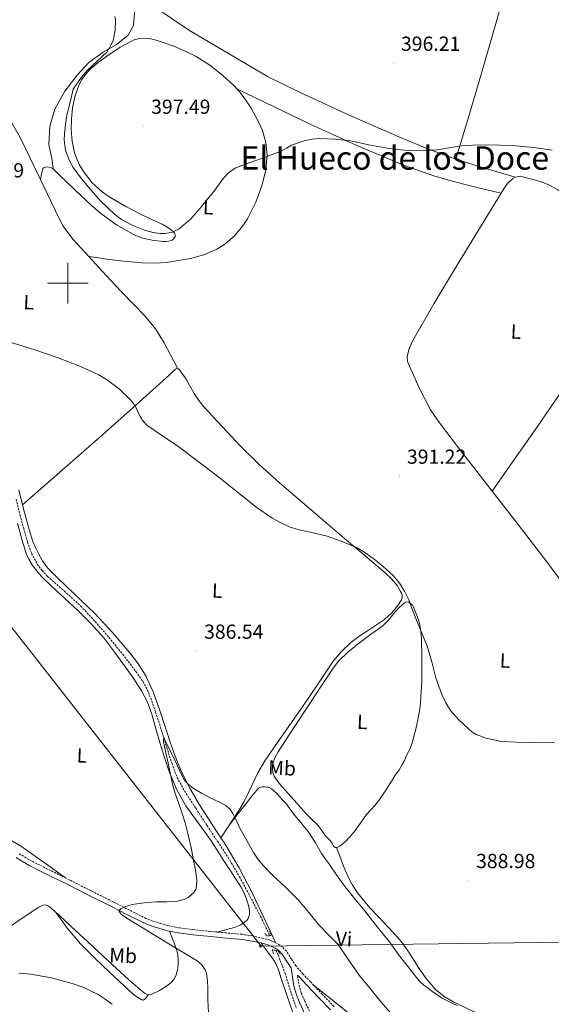
# Model space of a CAD drawing. Units: metres. Extents: x 552189 to 556667, y 4702788 to 4705793.
# Drawn here: x 555476 to 555738, y 4703646 to 4704129 of the extents above; entities that cross this region are included whole.
import ezdxf
from ezdxf.enums import TextEntityAlignment as Align

# ---------------------------------------------------------------- set-up
doc = ezdxf.new("R2010")
doc.units = ezdxf.units.M
doc.header["$MEASUREMENT"] = 0
doc.linetypes.add('TRAZOS', pattern=[0.75, 0.5, -0.25])
doc.linetypes.add('TRAZOSX2', pattern=[1.5, 1, -0.5])
for name, color, linetype, lineweight in [('Carátula', 7, 'Continuous', 5), ('Level 11', 142, 'TRAZOSX2', 13), ('Level 21', 19, 'Continuous', 0), ('Level 34', 2, 'Continuous', 0), ('Level 36', 19, 'Continuous', 40), ('Level 37', 92, 'Continuous', 0), ('Level 41', 19, 'Continuous', 0), ('Level 45', 19, 'Continuous', 0), ('Level 5', 36, 'Continuous', 0), ('Level 63', 7, 'Continuous', 0), ('Level 7', 1, 'Continuous', 0)]:
    doc.layers.add(name, color=color, linetype=linetype, lineweight=lineweight)
doc.styles.add('Arial', font='ARIAL.TTF', dxfattribs={"height": 0.2})

# ---------------------------------------------------------------- blocks, each defined once
blk = doc.blocks.new('5PATER')
at = {"layer": 'Carátula', "linetype": 'Continuous', "lineweight": 5}
h = blk.add_hatch(color=250, dxfattribs=at)
edge = h.paths.add_edge_path()
edge.add_ellipse((0, 0), major_axis=(-1.33, -1.34), ratio=0.999422, start_angle=0, end_angle=360)
blk = doc.blocks.new('5GASO')
at = {"layer": 'Carátula', "linetype": 'Continuous', "lineweight": 5}
for color, points in [(33, [(0, -5.1), (-5.1, 0), (0, 5.1), (0.2, 2.5), (-0.3, 2.4), (-0.8, 2.2), (-1.2, 1.8), (-1.5, 1.3), (-1.7, 0.7), (-1.7, 0), (-1.7, -0.8), (-1.5, -1.4), (-1.2, -1.9), (-0.8, -2.3), (-0.3, -2.5), (0.3, -2.6)]), (250, [(0.3, -2.6), (-0.3, -2.5), (-0.8, -2.3), (-1.2, -1.9), (-1.5, -1.4), (-1.7, -0.8), (-1.7, 0), (-1.7, 0.7), (-1.5, 1.3), (-1.2, 1.8), (-0.8, 2.2), (-0.3, 2.4), (0.2, 2.5), (0.6, 2.5), (0.9, 2.4), (1.1, 2.3), (1.4, 2.1), (1.6, 1.9), (1.7, 1.6), (1.8, 1.3), (1.9, 1), (1.2, 0.8), (1, 1.2), (0.8, 1.4), (0.5, 1.6), (0.2, 1.6), (0, 1.6), (-0.3, 1.5), (-0.5, 1.4), (-0.7, 1.2), (-0.8, 1), (-0.9, 0.7), (-1, 0.4), (-1, 0), (-1, -0.4), (-0.9, -0.8), (-0.8, -1.1), (-0.6, -1.4), (-0.4, -1.5), (-0.2, -1.7), (0, -1.7), (0.2, -1.8), (0.5, -1.7), (0.8, -1.6), (1, -1.5), (1.3, -1.3), (1.3, -0.7), (0.2, -0.7), (0.2, 0.1), (2, 0.1), (2, -1.8), (1.7, -2.1), (1.3, -2.4), (0.8, -2.5)]), (33, [(0, -5.1), (0.3, -2.6), (0.8, -2.5), (1.3, -2.4), (1.7, -2.1), (2, -1.8), (2, 0.1), (0.2, 0.1), (0.2, -0.7), (1.3, -0.7), (1.3, -1.3), (1, -1.5), (0.8, -1.6), (0.5, -1.7), (0.2, -1.8), (0, -1.7), (-0.2, -1.7), (-0.4, -1.5), (-0.6, -1.4), (-0.8, -1.1), (-0.9, -0.8), (-1, -0.4), (-1, 0), (-1, 0.4), (-0.9, 0.7), (-0.8, 1), (-0.7, 1.2), (-0.5, 1.4), (-0.3, 1.5), (0, 1.6), (0.2, 1.6), (0.5, 1.6), (0.8, 1.4), (1, 1.2), (1.2, 0.8), (1.9, 1), (1.8, 1.3), (1.7, 1.6), (1.6, 1.9), (1.4, 2.1), (1.1, 2.3), (0.9, 2.4), (0.6, 2.5), (0.2, 2.5), (0, 5.1), (5.1, 0)])]:
    blk.add_hatch(color=color, dxfattribs=at).paths.add_polyline_path(points)
at = {"layer": 'Carátula', "color": 250, "linetype": 'Continuous', "lineweight": 5}
blk.add_3dface([(0, -5.1), (5.1, 0), (0, 5.1), (-5.1, 0)], dxfattribs=at)

msp = doc.modelspace()

# ---------------------------------------------------------------- linework, layer by layer
at = {"layer": 'Level 11', "color": 142, "linetype": 'TRAZOSX2', "lineweight": 13}
for points in [[(555474.51, 4703893.75, 387.31), (555476.46, 4703885.99, 387.26), (555478.25, 4703879.32, 387.18), (555480.12, 4703872.66, 387.07), (555482.13, 4703867.14, 386.82), (555484.92, 4703861.92, 386.57), (555487.29, 4703858.74, 386.55), (555489.99, 4703855.88, 386.52), (555498.24, 4703848.61, 386.26), (555506.35, 4703841.24, 386), (555513.37, 4703833.67, 385.73), (555520.15, 4703825.88, 385.48), (555526.9, 4703817.59, 385.44), (555533.4, 4703809.09, 385.48), (555536.89, 4703804.14, 385.47), (555539.65, 4703798.79, 385.45), (555543.09, 4703789.1, 385.34), (555546.25, 4703779.35, 385.13), (555548.6, 4703771.75, 384.93), (555550.98, 4703764.16, 384.73), (555553.67, 4703757.09, 384.53), (555557.24, 4703750.45, 384.33), (555562.83, 4703741.93, 384.24), (555568.42, 4703733.41, 384.17), (555573.6, 4703725.53, 383.86), (555578.77, 4703717.64, 383.56), (555584.33, 4703708.26, 383.35), (555589.47, 4703698.63, 383.15), (555594.62, 4703688.77, 382.94), (555599.19, 4703679.33, 382.77)], [(555602.35, 4703672.02, 382.69), (555603.28, 4703669.83, 382.67), (555606.74, 4703660.76, 382.59), (555609.43, 4703652.06, 382.52), (555612.34, 4703643.45, 382.44)]]:
    msp.add_polyline3d(points, dxfattribs=at)
at = {"layer": 'Level 21', "color": 19, "linetype": 'TRAZOSX2', "lineweight": 0}
for points in [[(555630.78, 4703644.53, 383.28), (555624.95, 4703650.49, 383.26), (555619.18, 4703656.59, 383.29), (555615.49, 4703660.58, 383.37), (555612.01, 4703664.47, 383.48), (555609.83, 4703667.77, 383.6), (555607.38, 4703671.63, 383.71), (555605.32, 4703673.77, 383.72), (555602.89, 4703675.44, 383.72), (555599.29, 4703677.05, 383.72), (555595.71, 4703678.1, 383.71), (555590.65, 4703679.17, 383.68), (555585.57, 4703679.95, 383.66), (555577.6, 4703680.69, 383.66), (555569.75, 4703681.41, 383.69), (555561.28, 4703682.31, 383.74), (555552.95, 4703683.4, 383.93), (555549.25, 4703684.21, 384.14), (555545.47, 4703685.33, 384.36), (555541.75, 4703686.42, 384.55), (555538.31, 4703687.77, 384.72), (555530.18, 4703691.87, 384.94), (555521.92, 4703696.04, 385.15), (555511.36, 4703701.35, 385.6), (555500.79, 4703706.67, 386.16), (555491.35, 4703711.37, 386.76), (555482.01, 4703716.03, 387.47), (555475.66, 4703719.75, 388.14)], [(555612.83, 4703659.93, 383.44), (555612.91, 4703659.36, 383.43), (555613.56, 4703655.01, 383.39), (555614.65, 4703651.1, 383.29), (555616.35, 4703647.22, 383.18), (555619.12, 4703641.24, 383.09)]]:
    msp.add_polyline3d(points, dxfattribs=at)
at = {"layer": 'Level 21', "color": 19, "linetype": 'Continuous', "lineweight": 0}
for points in [[(555474.47, 4703717.63, 388.12), (555481.01, 4703713.8, 387.45), (555490.45, 4703709.09, 386.74), (555499.89, 4703704.39, 386.14), (555510.45, 4703699.08, 385.58), (555521.01, 4703693.77, 385.13), (555529.27, 4703689.6, 384.92), (555537.54, 4703685.43, 384.7), (555541.25, 4703683.97, 384.53), (555545.11, 4703682.84, 384.35), (555548.99, 4703681.69, 384.12), (555552.95, 4703680.82, 383.92), (555561.46, 4703679.71, 383.73), (555569.99, 4703678.81, 383.68), (555577.86, 4703678.08, 383.64), (555585.73, 4703677.35, 383.64), (555590.62, 4703676.6, 383.67), (555595.47, 4703675.57, 383.69), (555598.72, 4703674.63, 383.7), (555601.84, 4703673.22, 383.71), (555603.76, 4703671.91, 383.71), (555605.36, 4703670.25, 383.69), (555607.65, 4703666.63, 383.59), (555609.73, 4703663.49, 383.48), (555610.4, 4703658.99, 383.43), (555611.07, 4703654.49, 383.39), (555612.25, 4703650.25, 383.29), (555614.03, 4703646.18, 383.18), (555616.83, 4703640.14, 383.09)], [(555629.06, 4703642.84, 383.26), (555623.16, 4703648.87, 383.24), (555617.36, 4703655, 383.28), (555613.64, 4703659.02, 383.35), (555612.83, 4703659.93, 383.44)]]:
    msp.add_polyline3d(points, dxfattribs=at)
at = {"layer": 'Level 21', "color": 1, "linetype": 'TRAZOS', "lineweight": 0}
for points in [[(555596.74, 4703680.58, 382.28), (555597.62, 4703679.14, 382.94), (555599.83, 4703679.41, 382.94), (555599.11, 4703681.41, 382.38)], [(555601.07, 4703670.36, 382.12), (555600.29, 4703672.53, 383.08), (555603.27, 4703671.8, 383.04), (555604.53, 4703669.89, 382.12)]]:
    msp.add_polyline3d(points, dxfattribs=at)
at = {"layer": 'Level 34', "color": 19, "linetype": 'Continuous', "lineweight": 13, "ltscale": 0.5}
msp.add_polyline3d([(556503.04, 4703691.74, 381.53), (556410.16, 4703683.27, 392.06), (556079.14, 4703676.47, 387.49), (555942.73, 4703678.74, 387.84), (555594.97, 4703674.2, 383.59), (555445.5, 4703864.84, 388.73), (555164.39, 4704236.79, 403.46), (555004.95, 4704465.55, 417.2), (554861.43, 4704652.05, 425.09), (554645.81, 4704652.51, 461.45), (554596.43, 4704651.17, 461.14), (554282.35, 4704592.15, 440.42), (553785.34, 4704585.35, 421.98), (553348.04, 4704859.96, 420.85), (553294.51, 4704879.92, 413.11), (553260.04, 4704897.16, 411.26), (553237.36, 4704909.86, 412.06), (553213.77, 4704940.26, 412.42), (553069.15, 4704896.05, 416.05)], dxfattribs=at)
at = {"layer": 'Level 36', "color": 92, "linetype": 'Continuous', "lineweight": 0}
for points in [[(555347.66, 4704242.35, 394.34), (555357.67, 4704230.73, 394.01), (555374.31, 4704208.73, 393.98), (555401.63, 4704179.05, 393.74), (555426.47, 4704147.77, 393.38), (555444.35, 4704121.69, 392.84), (555466.91, 4704088.49, 392.69), (555476.58, 4704071.62, 390.99), (555486.05, 4704051.83, 391.22), (555486.52, 4704050.86, 391.23)], [(555529.76, 4704145.5, 395.18), (555531.99, 4704138.89, 395.12), (555532.63, 4704132.89, 395.12), (555532.27, 4704126.57, 395.12), (555529.63, 4704121.85, 395.12), (555523.71, 4704117.13, 394.94), (555517.35, 4704113.53, 394.49), (555510.19, 4704108.33, 394.37), (555504.51, 4704102.25, 394.07), (555498.43, 4704094.33, 393.89), (555493.59, 4704085.45, 393.74), (555491.03, 4704077.05, 393.41), (555490.55, 4704068.09, 393.32), (555492.31, 4704060.49, 393.32), (555492.68, 4704056.19, 393.32)], [(555690.59, 4704060.98, 393.45), (555676.84, 4704066.06, 393.63), (555662.61, 4704071.9, 393.85), (555638.17, 4704082.45, 394.1), (555614.07, 4704093.68, 394.28), (555606.05, 4704097.62, 394.31), (555598.02, 4704101.57, 395.15), (555559.75, 4704124.09, 395.96), (555532.27, 4704142.89, 395.75), (555529.76, 4704145.5, 395.18)], [(555690.59, 4704060.98, 393.45), (555697, 4704082.05, 394.54), (555703.33, 4704103.13, 395.64), (555709.01, 4704122.91, 396.7), (555714.62, 4704142.72, 397.76)], [(555492.68, 4704056.19, 393.32), (555494.22, 4704054.73, 391.91), (555495.68, 4704053.27, 391.93), (555503.45, 4704045.86, 392.03), (555511.25, 4704038.48, 392.16), (555516.1, 4704034.24, 392.25), (555523.91, 4704028.59, 392.46), (555532.59, 4704023.68, 392.73), (555536.07, 4704022.28, 392.85), (555541.37, 4704021.08, 393.07), (555546.74, 4704020.46, 393.31), (555548.47, 4704020.44, 393.39), (555550.21, 4704020.72, 393.5), (555551.23, 4704021.13, 393.59), (555552.11, 4704021.87, 393.69), (555552.63, 4704022.82, 393.79), (555552.64, 4704023.78, 393.9), (555552.29, 4704024.6, 394.06), (555551.68, 4704025.33, 394.22), (555549.04, 4704027.32, 394.65), (555546.24, 4704028.9, 395.08), (555541.29, 4704031.19, 395.89), (555536.35, 4704033.49, 396.6), (555528.41, 4704037.66, 396.81), (555520.58, 4704042.22, 396.65), (555516.85, 4704044.79, 396.74), (555511.91, 4704049.32, 396.89), (555507.59, 4704054.78, 397), (555505.47, 4704058.36, 397.05), (555503.25, 4704063.94, 397.07), (555502, 4704069.78, 397.04), (555501.57, 4704075.24, 396.94), (555501.69, 4704080.7, 396.8), (555502.27, 4704086.12, 396.62), (555503.35, 4704091.5, 396.44), (555505.31, 4704097.29, 396.24), (555506.74, 4704099.98, 396.13), (555508.57, 4704102.53, 396.03), (555510.98, 4704105.11, 395.91), (555514.9, 4704108.44, 395.74), (555519.09, 4704111.53, 395.56), (555525.61, 4704115.96, 395.21), (555532.49, 4704119.55, 394.88), (555535.1, 4704120.28, 394.81), (555539.25, 4704120.31, 394.75), (555543.32, 4704119.44, 394.73), (555552.05, 4704116.44, 394.72), (555558.36, 4704113.71, 394.71), (555562.97, 4704111.33, 394.71), (555569.69, 4704107.14, 394.71), (555576.2, 4704102.09, 394.73), (555581.67, 4704096.91, 394.76), (555582.94, 4704095.47, 394.77)], [(555582.94, 4704095.47, 394.77), (555585.22, 4704092.87, 394.78), (555589.84, 4704086.33, 394.81), (555593.85, 4704078.97, 394.84), (555595.55, 4704075, 394.85), (555597.3, 4704069.01, 394.85), (555597.89, 4704062.97, 394.84), (555597.2, 4704055.62, 394.79), (555595.39, 4704048.27, 394.68), (555592.28, 4704039.74, 394.52), (555588.18, 4704031.62, 394.24), (555585.9, 4704028.07, 394.05), (555581.97, 4704023.32, 393.74), (555577.12, 4704019.2, 393.45), (555573.1, 4704016.68, 393.25), (555566.84, 4704013.9, 392.96), (555560.21, 4704012.11, 392.68), (555548.38, 4704010.14, 392.24), (555542.47, 4704009.72, 392.04), (555536.56, 4704009.91, 391.84), (555527.28, 4704010.84, 391.48), (555518.02, 4704012, 391.37), (555514.12, 4704012.56, 391.44), (555510.22, 4704013.13, 391.51)], [(555582.94, 4704095.47, 394.77), (555600.98, 4704086.81, 394.5), (555619.03, 4704078.14, 394.24), (555642.04, 4704067.56, 393.78), (555665.44, 4704057.79, 393.23), (555679.83, 4704052.72, 392.63), (555687.13, 4704050.56, 392.41), (555694.5, 4704048.64, 392.52), (555703.69, 4704046.39, 392.94), (555712.89, 4704044.14, 393.37)], [(555486.52, 4704050.86, 391.23), (555487.06, 4704053.5, 391.53), (555487.6, 4704056.15, 391.84), (555487.93, 4704056.64, 391.89), (555488.92, 4704057.01, 391.9), (555489.99, 4704057.06, 391.9), (555491.39, 4704056.85, 391.9), (555492.68, 4704056.19, 393.32)], [(555719.78, 4704052.11, 393.77), (555710.41, 4704054.87, 393.63), (555701.01, 4704057.63, 393.48), (555691.26, 4704060.73, 393.44), (555690.59, 4704060.98, 393.45)], [(555712.89, 4704044.14, 393.37), (555714.1, 4704046.11, 393.42), (555716.03, 4704048.95, 393.62), (555718.59, 4704051.47, 393.77), (555719.78, 4704052.11, 393.77)], [(555719.78, 4704052.11, 393.77), (555721.7, 4704052.43, 393.77), (555723.6, 4704052.22, 393.77), (555732.34, 4704049.87, 393.78), (555736.63, 4704048.1, 393.78), (555740.82, 4704045.79, 393.79), (555750.4, 4704039.41, 393.79), (555757.09, 4704034.44, 393.78), (555766.42, 4704026.42, 393.74), (555768.47, 4704024.37, 393.73)], [(555486.52, 4704050.86, 391.23), (555495.52, 4704032.05, 391.45), (555497.72, 4704028.05, 391.49), (555502.41, 4704021.6, 391.53), (555510.22, 4704013.13, 391.51)], [(555708.44, 4703897.81, 390.49), (555705.68, 4703901.34, 390.54), (555694.13, 4703916.3, 390.72), (555682.61, 4703931.28, 390.91), (555678.21, 4703937.77, 391.05), (555672.75, 4703948.19, 391.38), (555667.81, 4703959.25, 391.64), (555666.96, 4703961.52, 391.66), (555666.7, 4703963.79, 391.68), (555667.65, 4703967.9, 391.73), (555669.49, 4703971.84, 391.79), (555679.89, 4703989.76, 392.11), (555690.43, 4704007.42, 392.44), (555702.21, 4704026.8, 392.89), (555712.89, 4704044.14, 393.37)], [(555708.44, 4703897.81, 390.49), (555719.46, 4703913.39, 391.61), (555730.48, 4703928.98, 392.48), (555740.28, 4703943.38, 392.59), (555749.81, 4703958.03, 392.48), (555751.82, 4703961.43, 392.48), (555753.33, 4703965.07, 392.48), (555755.5, 4703974.73, 392.44), (555757.55, 4703984.4, 392.48), (555763.01, 4704004.39, 393.02), (555768.47, 4704024.37, 393.73)], [(555510.22, 4704013.13, 391.51), (555518.85, 4704003.76, 391.5), (555526.32, 4703995.69, 391.27), (555537.85, 4703983.83, 390.61), (555543.03, 4703977.5, 390.42), (555547.36, 4703970.59, 390.49), (555550.61, 4703964.36, 390.7), (555553.87, 4703958.13, 390.91)], [(555477.71, 4703891.03, 387.7), (555497.38, 4703908.22, 388.19), (555517.05, 4703925.41, 388.67), (555533.55, 4703940.13, 389.35), (555549.92, 4703954.98, 390.44), (555551.41, 4703956.36, 390.59), (555552.91, 4703957.75, 390.78), (555553.87, 4703958.13, 390.91)], [(555553.87, 4703958.13, 390.91), (555554.85, 4703957.31, 390.91), (555558.03, 4703952.74, 390.93), (555562.11, 4703945.71, 390.96), (555564.26, 4703942.32, 390.97), (555566.77, 4703939.17, 390.99), (555584.79, 4703919.93, 391.03), (555594.17, 4703910.67, 390.99), (555603.93, 4703901.84, 390.88), (555619.91, 4703888.17, 390.29), (555635.93, 4703874.55, 389.55), (555645.96, 4703866.11, 389.28), (555655.99, 4703857.67, 389.02), (555659.05, 4703854.65, 388.72), (555661.79, 4703851.3, 388.41), (555662.71, 4703849.92, 388.4), (555663.51, 4703848.45, 388.4), (555663.9, 4703847.6, 388.36), (555664.19, 4703846.72, 388.33), (555664.3, 4703845.54, 388.3), (555663.96, 4703844.37, 388.27), (555662.2, 4703841.57, 388.09), (555659.11, 4703837.94, 387.71), (555655.53, 4703834.74, 387.4), (555647.18, 4703829.09, 387.01), (555642.98, 4703826.37, 386.84), (555639.03, 4703823.3, 386.68), (555634.4, 4703818.99, 386.5), (555630.33, 4703814.18, 386.33), (555622.76, 4703802.94, 386.07), (555615.24, 4703791.7, 385.8), (555605.92, 4703778.52, 385.44), (555596.69, 4703765.27, 385.07), (555593.26, 4703759.31, 384.88), (555588.86, 4703749.93, 384.6), (555586.57, 4703745.29, 384.52), (555583.97, 4703740.84, 384.54), (555579.6, 4703734.13, 384.65), (555579.36, 4703733.77, 384.65)], [(555475.79, 4703898.37, 387.88), (555477.55, 4703891.63, 387.72), (555477.71, 4703891.03, 387.7)], [(555756.76, 4703834.32, 389.97), (555746.06, 4703848.68, 390.01), (555735.37, 4703863.04, 390.06), (555720.61, 4703882.26, 390.26), (555708.44, 4703897.81, 390.49)], [(555477.71, 4703891.03, 387.7), (555479.31, 4703884.88, 387.56), (555480.94, 4703878.95, 387.47), (555482.73, 4703873.04, 387.4), (555484.03, 4703870.05, 387.37), (555485.59, 4703867.17, 387.34), (555487.5, 4703863.47, 387.29), (555489.9, 4703860.13, 387.23), (555494.61, 4703855.52, 387.09), (555499.35, 4703850.95, 386.96), (555506.22, 4703844.33, 386.76), (555513.08, 4703837.72, 386.57), (555521.95, 4703828.29, 386.33), (555530.33, 4703818.37, 386.11), (555534.73, 4703812.73, 386.05), (555538.47, 4703806.63, 385.98), (555542.05, 4703798.67, 385.79), (555545.05, 4703790.52, 385.6), (555547.97, 4703781.48, 385.39), (555550.92, 4703772.45, 385.21), (555553.19, 4703766.24, 385.16), (555555.72, 4703760.12, 385.13), (555559.88, 4703751.72, 385.03), (555564.58, 4703743.62, 384.92), (555570.95, 4703733.95, 384.83), (555575.22, 4703727.43, 384.75)], [(555475.28, 4703882.02, 387.53), (555477.72, 4703872.79, 387.29), (555479.69, 4703866.85, 387.17), (555481, 4703864, 387.12), (555482.62, 4703861.27, 387.08), (555486.91, 4703855.94, 387.09), (555491.72, 4703851.16, 387.08), (555498.26, 4703845.23, 386.93), (555504.75, 4703839.25, 386.76), (555511.34, 4703832.6, 386.59), (555517.56, 4703825.59, 386.41), (555523, 4703818.53, 386.23), (555528.23, 4703811.32, 386.06), (555532.31, 4703805.58, 386.04), (555536.18, 4703799.67, 386.06), (555539.04, 4703794.05, 386.05), (555541.17, 4703788.13, 386.03), (555543.23, 4703780.92, 385.96), (555545.27, 4703773.72, 385.82), (555547.44, 4703766.83, 385.58), (555549.77, 4703759.99, 385.32), (555553.38, 4703751.29, 385.08), (555557.97, 4703743.06, 384.89), (555564.02, 4703734.73, 384.79), (555570.05, 4703726.42, 384.7), (555573.33, 4703721.28, 384.58), (555576.59, 4703716.13, 384.38), (555580.82, 4703709.71, 384.04), (555585.04, 4703703.27, 383.69), (555586.9, 4703699.59, 383.51), (555588.32, 4703695.69, 383.32), (555588.76, 4703694.16, 383.31), (555589.07, 4703692.61, 383.31), (555589.22, 4703691.13, 383.26), (555589.15, 4703689.64, 383.21), (555588.78, 4703688.13, 383.16), (555587.87, 4703686.79, 383.12), (555584.9, 4703684.57, 383.01), (555581.62, 4703683.32, 383.08), (555577.43, 4703682.21, 383.38), (555573.23, 4703681.09, 383.68)], [(555632.05, 4703722.57, 388.17), (555631.84, 4703722.55, 388.17), (555631.35, 4703722.55, 388.17), (555630.71, 4703723.14, 388.17), (555629.79, 4703724.59, 388.17), (555628.84, 4703725.99, 388.17), (555627.65, 4703727.28, 388.17), (555626.47, 4703728.58, 388.17), (555624.45, 4703731.39, 388.15), (555622.29, 4703734.08, 388.17), (555619.71, 4703736.59, 388.33), (555617.13, 4703739.09, 388.52), (555611.12, 4703745.87, 388.33), (555605.11, 4703752.64, 388.14), (555603.08, 4703755.03, 388.05), (555601.3, 4703757.72, 387.96), (555600.75, 4703759.51, 387.96), (555600.61, 4703761.36, 387.96), (555600.55, 4703762.75, 387.91), (555600.73, 4703764.13, 387.87), (555601.78, 4703767.01, 387.87), (555603.25, 4703769.67, 387.87), (555611.23, 4703781.77, 387.77), (555619.21, 4703793.86, 387.71), (555624.76, 4703802.34, 387.8), (555630.33, 4703810.82, 388.01), (555632.96, 4703814.19, 388.13), (555637.63, 4703818.64, 388.34), (555642.62, 4703822.79, 388.52), (555648.65, 4703827.25, 388.69), (555654.71, 4703831.63, 388.8), (555657.38, 4703834.22, 388.82), (555660.94, 4703838.55, 388.84), (555662.91, 4703840.71, 388.84), (555665.23, 4703842.74, 388.84), (555666, 4703843.19, 388.84), (555666.79, 4703843.35, 388.84), (555667.62, 4703843.12, 388.84), (555668.43, 4703842.59, 388.84), (555669.29, 4703841.76, 388.84), (555669.88, 4703840.8, 388.84), (555670.57, 4703839.16, 388.84), (555671.21, 4703837.51, 388.84), (555671.86, 4703835.75, 388.84), (555672.47, 4703833.99, 388.84), (555672.97, 4703832.05, 388.84), (555673.27, 4703830.08, 388.84), (555673.57, 4703827.37, 388.84), (555673.74, 4703824.64, 388.84), (555673.81, 4703822.1, 388.84), (555673.86, 4703819.55, 388.84), (555673.91, 4703817.12, 388.84), (555673.94, 4703814.69, 388.84), (555673.96, 4703811.99, 388.84), (555673.96, 4703809.3, 388.84), (555673.96, 4703806.75, 388.84), (555673.9, 4703804.21, 388.84), (555673.76, 4703801.66, 388.84), (555673.59, 4703799.11, 388.84), (555673.41, 4703796.35, 388.83), (555673.22, 4703793.6, 388.81), (555672.94, 4703790.81, 388.81), (555672.5, 4703788.03, 388.8), (555672.01, 4703785.52, 388.75), (555671.45, 4703783.03, 388.7)], [(555671.45, 4703783.03, 388.7), (555670.76, 4703780.18, 388.64), (555670.04, 4703777.35, 388.57), (555669.3, 4703774.51, 388.51), (555668.36, 4703771.75, 388.46), (555667.35, 4703769.64, 388.45), (555666.29, 4703767.55, 388.44), (555665.37, 4703765.42, 388.43), (555664.34, 4703763.35, 388.41), (555662.72, 4703760.84, 388.37), (555661.06, 4703758.35, 388.33), (555659.31, 4703755.65, 388.32), (555657.56, 4703752.95, 388.32), (555656.02, 4703750.55, 388.29), (555654.49, 4703748.16, 388.27), (555652.73, 4703745.7, 388.26), (555650.84, 4703743.33, 388.25), (555648.7, 4703741.02, 388.25), (555646.6, 4703738.68, 388.25), (555644.95, 4703736.28, 388.25), (555643.32, 4703733.86, 388.25), (555642, 4703732.08, 388.21), (555640.64, 4703730.32, 388.17), (555638.42, 4703727.74, 388.17), (555636.04, 4703725.28, 388.17), (555634.85, 4703724.23, 388.17), (555633.59, 4703723.27, 388.17), (555632.39, 4703722.61, 388.17), (555632.05, 4703722.57, 388.17)], [(555579.36, 4703733.77, 384.65), (555583.72, 4703739.36, 385.34), (555588.09, 4703744.95, 386.03), (555590.43, 4703747.89, 386.19), (555592.82, 4703750.82, 386.2), (555593.59, 4703751.73, 386.23), (555594.57, 4703752.34, 386.25), (555595.57, 4703752.43, 386.25), (555596.58, 4703752.36, 386.25), (555597.57, 4703752.34, 386.25), (555598.57, 4703752.21, 386.25), (555599.98, 4703751.49, 386.25), (555601.19, 4703750.44, 386.25), (555602.59, 4703749.12, 386.25), (555603.94, 4703747.76, 386.25), (555605.52, 4703746.09, 386.27), (555607.03, 4703744.36, 386.32), (555608.67, 4703742.09, 386.37), (555610.33, 4703739.83, 386.41), (555612.37, 4703737.34, 386.43), (555614.42, 4703734.85, 386.43), (555616.21, 4703732.69, 386.43), (555617.99, 4703730.53, 386.43), (555619.94, 4703727.76, 386.43), (555621.7, 4703724.85, 386.43), (555623.14, 4703722.22, 386.43), (555624.66, 4703719.64, 386.43), (555626.56, 4703716.91, 386.43), (555628.47, 4703714.2, 386.43), (555632.31, 4703708.73, 386.39), (555636.19, 4703703.3, 386.33), (555640.97, 4703697.37, 386.26), (555645.86, 4703691.52, 386.19), (555649.68, 4703686.64, 386.06), (555653.51, 4703681.76, 385.95), (555655.79, 4703679, 385.92), (555658.07, 4703676.23, 385.92), (555660.41, 4703672.94, 385.92), (555662.72, 4703669.62, 385.92), (555666.67, 4703664.55, 385.9), (555670.72, 4703659.54, 385.9), (555672.66, 4703657.06, 385.91), (555674.9, 4703654.89, 385.93), (555677.16, 4703653.31, 385.95), (555679.42, 4703651.73, 385.96), (555681.54, 4703650.25, 385.99), (555683.66, 4703648.77, 386.03), (555686.19, 4703647.36, 386.12), (555688.82, 4703646.12, 386.22), (555691.24, 4703644.95, 386.27)], [(555498.77, 4703707.68, 386.29), (555487.74, 4703715.53, 387.21), (555476.72, 4703723.38, 388.14), (555470.77, 4703726.84, 388.94), (555464.71, 4703730.13, 389.74), (555458, 4703734.57, 390.19), (555451.54, 4703739.38, 390.64), (555446.09, 4703744.11, 391.14), (555440.65, 4703748.81, 391.64), (555436.98, 4703751.68, 391.96)], [(555579.36, 4703733.77, 384.65), (555575.22, 4703727.43, 384.75)], [(555575.22, 4703727.43, 384.75), (555577.28, 4703724.28, 384.72), (555584.2, 4703712.67, 384.49), (555590.45, 4703700.73, 384.24), (555596.2, 4703688.29, 383.98), (555601.94, 4703675.86, 383.72)], [(555719.74, 4703637.07, 387.64), (555714.72, 4703637.28, 387.86), (555709.71, 4703637.49, 388.08), (555707.05, 4703638, 388.09), (555703.29, 4703639.75, 387.85), (555699.6, 4703641.8, 387.63), (555689.64, 4703646.63, 387.36), (555684.92, 4703649.42, 387.24), (555680.58, 4703652.89, 387.15), (555676.04, 4703658.17, 387.06), (555672.11, 4703663.84, 387.04), (555668.2, 4703670.17, 387.07), (555663.97, 4703676.23, 387.16), (555660.45, 4703680.14, 387.26), (555656.87, 4703683.99, 387.37), (555652.64, 4703688.47, 387.51), (555648.42, 4703692.96, 387.66), (555642.35, 4703700.35, 387.96), (555639.75, 4703704.37, 388.12), (555637.57, 4703708.61, 388.27), (555635.51, 4703713.49, 388.38), (555633.6, 4703718.42, 388.33), (555632.83, 4703720.5, 388.25), (555632.05, 4703722.57, 388.17)], [(555494.06, 4703690.72, 387.34), (555493.17, 4703691.52, 387.38), (555491.84, 4703692.71, 387.44), (555491.13, 4703693.27, 387.49), (555490.37, 4703693.78, 387.55), (555489.07, 4703694.39, 387.71), (555487.67, 4703694.29, 387.74), (555486.69, 4703693.81, 387.81), (555485.76, 4703693.25, 387.87), (555477.56, 4703687.85, 387.99), (555469.51, 4703682.28, 388.09), (555458.38, 4703674.04, 388.86), (555447.28, 4703665.77, 389.68), (555445.26, 4703664.3, 389.68), (555443.19, 4703662.89, 389.68), (555443.01, 4703662.89, 389.69)], [(555494.06, 4703690.72, 387.34), (555496.91, 4703686.76, 387.44), (555499.76, 4703682.81, 387.55), (555506.11, 4703675.2, 387.59), (555513.15, 4703668.2, 387.53), (555520.34, 4703661.41, 387.54), (555527.57, 4703654.68, 387.55), (555529.79, 4703652.63, 387.54), (555532.03, 4703650.6, 387.52), (555533.29, 4703649.61, 387.48), (555534.61, 4703648.69, 387.4), (555535.45, 4703648.17, 387.23), (555536.3, 4703647.75, 386.94), (555537.11, 4703647.65, 386.6), (555537.81, 4703648.04, 386.32), (555538.62, 4703649.15, 386.04), (555539.41, 4703650.25, 385.77)], [(555539.41, 4703650.25, 385.77), (555537.79, 4703650.82, 385.82), (555529.72, 4703657.69, 385.72), (555521.86, 4703664.9, 385.61), (555511.85, 4703674.32, 385.95), (555501.81, 4703683.67, 386.57), (555498.16, 4703687, 386.95), (555494.5, 4703690.33, 387.32), (555494.06, 4703690.72, 387.34)], [(555549.87, 4703681.5, 384.08), (555551.04, 4703678.61, 384.32), (555552.21, 4703675.72, 384.57), (555552.74, 4703674.37, 384.62), (555553.25, 4703673, 384.62), (555553.73, 4703671.38, 384.63), (555554.03, 4703669.72, 384.64), (555554.2, 4703667.51, 384.64), (555554.15, 4703665.3, 384.65), (555553.94, 4703663.35, 384.66), (555553.57, 4703661.4, 384.67), (555552.99, 4703659.52, 384.7), (555552.02, 4703657.75, 384.78), (555550.53, 4703656.05, 384.93), (555547.94, 4703654.08, 385.23), (555545.04, 4703652.42, 385.5), (555541.29, 4703650.58, 385.7), (555539.41, 4703650.25, 385.77)], [(555594.92, 4703675.69, 383.69), (555596.82, 4703673.13, 383.55), (555598.72, 4703670.58, 383.42), (555600.58, 4703668.2, 383.38), (555602.16, 4703665.64, 383.39), (555603.59, 4703661.94, 383.37), (555604.85, 4703658.2, 383.36), (555607.59, 4703650.12, 383.24), (555610.43, 4703642.09, 383.05), (555614.62, 4703631.91, 382.71), (555615.65, 4703629.51, 382.64)], [(555669.45, 4703617.37, 384.72), (555669.12, 4703617.37, 384.72), (555668.13, 4703617.4, 384.72), (555667.13, 4703617.73, 384.71), (555666.22, 4703618.31, 384.7), (555658.75, 4703623.46, 384.49), (555651.63, 4703628.98, 384.28), (555643.38, 4703636.39, 384.04), (555635.02, 4703643.65, 383.77), (555627.73, 4703649.46, 383.53), (555620.44, 4703655.26, 383.28)]]:
    msp.add_polyline3d(points, dxfattribs=at)
at = {"layer": 'Level 5', "color": 36, "linetype": 'Continuous', "lineweight": 0}
for points in [[(555500.54, 4704060.49, 395.01), (555498.83, 4704065.32, 395.01), (555498.21, 4704070.19, 395.01), (555498.29, 4704073.44, 395.01), (555498.72, 4704078.01, 395.01), (555499.52, 4704082.54, 395.01), (555501.05, 4704088.93, 395.01), (555502.59, 4704095.31, 395.01), (555506.63, 4704101.21, 395.01), (555509.61, 4704104.6, 395.01), (555519.09, 4704113.43, 395.01), (555521.63, 4704117.77, 395.01), (555522.15, 4704119.21, 395.01), (555523.23, 4704124.37, 395.01), (555523.43, 4704129.37, 395.01), (555523.12, 4704131.06, 395.01)], [(555738, 4704065.31, 395.01), (555729.06, 4704066.63, 395.01), (555720.06, 4704067.4, 395.01), (555712.37, 4704067.77, 395.01), (555704.69, 4704067.88, 395.01), (555699.04, 4704067.78, 395.01), (555693.41, 4704067.44, 395.01), (555687.43, 4704066.5, 395.01), (555681.45, 4704065.52, 395.01), (555675.71, 4704065.09, 395.01), (555669.97, 4704065.05, 395.01), (555663.46, 4704065.46, 395.01), (555656.97, 4704066.25, 395.01), (555647.93, 4704068.02, 395.01), (555638.91, 4704069.87, 395.01), (555631.22, 4704070.8, 395.01), (555623.5, 4704071.04, 395.01), (555620.03, 4704070.78, 395.01), (555616.6, 4704070.13, 395.01), (555609.87, 4704067.82, 395.01), (555607.47, 4704066.36, 395.01), (555605.09, 4704064.97, 395.01), (555599.49, 4704062.83, 395.01), (555593.89, 4704060.73, 395.01), (555588.16, 4704058.83, 395.01), (555582.49, 4704056.65, 395.01), (555579.23, 4704054.45, 395.01), (555576.53, 4704051.53, 395.01), (555571.66, 4704045.09, 395.01), (555568.34, 4704040.95, 395.01), (555565.02, 4704036.81, 395.01), (555560.2, 4704031.43, 395.01), (555554.67, 4704026.64, 395.01), (555551.4, 4704025.01, 395.01), (555547.76, 4704024.37, 395.01), (555545.24, 4704024.39, 395.01), (555541.88, 4704024.86, 395.01), (555537.66, 4704026.03, 395.01), (555531.83, 4704028.3, 395.01), (555526.25, 4704031.27, 395.01), (555522.81, 4704033.85, 395.01), (555516.15, 4704040.3, 395.01), (555510.09, 4704047.17, 395.01), (555506.18, 4704051.84, 395.01), (555502.63, 4704056.76, 395.01), (555500.54, 4704060.49, 395.01)], [(555739.09, 4703774, 390.01), (555729.97, 4703774.15, 390.01), (555720.85, 4703774.32, 390.01), (555713.16, 4703774.79, 390.01), (555705.58, 4703776.3, 390.01), (555700.62, 4703778.16, 390.01), (555698.52, 4703779.52, 390.01), (555696.66, 4703781.17, 390.01), (555692.06, 4703785.29, 390.01), (555688.02, 4703789.94, 390.01), (555685.71, 4703793.78, 390.01), (555683.82, 4703797.77, 390.01), (555680.85, 4703806.07, 390.01), (555678.82, 4703813.82, 390.01), (555676.56, 4703821.49, 390.01), (555673.31, 4703829.56, 390.01), (555670.03, 4703837.62, 390.01), (555668.75, 4703841.01, 390.01), (555667.47, 4703844.4, 390.01), (555665.47, 4703848.62, 390.01), (555662.93, 4703852.59, 390.01), (555659.81, 4703856.27, 390.01), (555656.27, 4703859.57, 390.01), (555651.21, 4703863.83, 390.01), (555645.89, 4703867.66, 390.01), (555642.07, 4703869.87, 390.01), (555634.81, 4703873.04, 390.01), (555627.35, 4703875.57, 390.01), (555620.52, 4703877.23, 390.01), (555613.64, 4703878.68, 390.01), (555609.17, 4703880.11, 390.01), (555604.69, 4703882.13, 390.01), (555600.4, 4703884.48, 390.01), (555592.34, 4703890.03, 390.01), (555583.23, 4703897.38, 390.01), (555574.1, 4703904.69, 390.01), (555564.08, 4703912.3, 390.01), (555554.01, 4703919.86, 390.01), (555546.41, 4703924.97, 390.01), (555538.84, 4703930.1, 390.01), (555536.93, 4703932.07, 390.01), (555535.48, 4703934.45, 390.01), (555532.97, 4703939.6, 390.01), (555530.77, 4703942.64, 390.01), (555525.33, 4703947.8, 390.01), (555519.41, 4703952.36, 390.01), (555515.1, 4703954.87, 390.01), (555505.29, 4703959.4, 390.01), (555495.26, 4703963.31, 390.01), (555483.68, 4703967.24, 390.01), (555472.03, 4703970.8, 390.01)], [(555569, 4703641.77, 385.01), (555568.78, 4703647.62, 385.01), (555568.7, 4703653.48, 385.01), (555568.51, 4703657.07, 385.01), (555568.11, 4703660.65, 385.01), (555567.52, 4703662.53, 385.01), (555565.84, 4703665.04, 385.01), (555563.53, 4703666.94, 385.01), (555551.3, 4703674.31, 385.01), (555539.07, 4703681.69, 385.01), (555536.11, 4703683.47, 385.01), (555533.15, 4703685.26, 385.01), (555528.4, 4703688.16, 385.01), (555526.37, 4703689.72, 385.01), (555525.21, 4703691.21, 385.01), (555525.23, 4703691.73, 385.01), (555526.15, 4703692.61, 385.01), (555528.81, 4703693.78, 385.01), (555531.61, 4703694.6, 385.01), (555537.43, 4703695.5, 385.01), (555543.26, 4703695.9, 385.01), (555548.65, 4703695.95, 385.01), (555554.04, 4703696.17, 385.01), (555557.07, 4703697.01, 385.01), (555559.25, 4703698.15, 385.01), (555561.92, 4703700.54, 385.01), (555562.79, 4703701.98, 385.01), (555563.24, 4703703.56, 385.01), (555563.36, 4703706.7, 385.01), (555562.73, 4703711.45, 385.01), (555561.75, 4703716.17, 385.01), (555560.54, 4703722.55, 385.01), (555559.15, 4703728.9, 385.01), (555557.57, 4703734.67, 385.01), (555555.82, 4703740.39, 385.01), (555554.17, 4703745.01, 385.01), (555552.56, 4703749.65, 385.01), (555551.45, 4703753.71, 385.01), (555550.51, 4703757.81, 385.01), (555549.89, 4703760.94, 385.01), (555549.28, 4703764.07, 385.01), (555547.61, 4703771.41, 385.01), (555547.01, 4703774.71, 385.01), (555546.93, 4703775.94, 385.01), (555547.05, 4703776.77, 385.01)], [(555547.05, 4703776.77, 385.01), (555547.2, 4703776.67, 385.01), (555547.58, 4703775.77, 385.01), (555547.98, 4703774.77, 385.01), (555550.82, 4703768.92, 385.01), (555553.68, 4703763.08, 385.01), (555555.97, 4703758.12, 385.01), (555557.34, 4703755.78, 385.01), (555559.13, 4703753.7, 385.01), (555561.6, 4703751.76, 385.01), (555565.59, 4703749.4, 385.01), (555569.65, 4703747.17, 385.01), (555574.84, 4703744.77, 385.01), (555577.35, 4703743.44, 385.01), (555579.53, 4703741.61, 385.01), (555581.11, 4703739.38, 385.01), (555582.84, 4703735.72, 385.01), (555584.54, 4703732.05, 385.01), (555587.84, 4703726.09, 385.01), (555591.23, 4703720.17, 385.01), (555593.57, 4703716.7, 385.01), (555596.23, 4703713.46, 385.01), (555600.45, 4703709.12, 385.01), (555607.14, 4703702.97, 385.01), (555613.55, 4703696.58, 385.01), (555618.45, 4703690.6, 385.01), (555623.34, 4703684.61, 385.01), (555628.09, 4703679.78, 385.01), (555632.75, 4703674.87, 385.01), (555637.97, 4703667.42, 385.01), (555643.16, 4703659.94, 385.01), (555648.54, 4703653.28, 385.01), (555653.98, 4703646.66, 385.01), (555658.49, 4703641.37, 385.01)], [(555476.03, 4703660.86, 390.01), (555481.69, 4703660.4, 390.01), (555491.97, 4703658.58, 390.01), (555502.13, 4703655.84, 390.01), (555507.37, 4703653.93, 390.01), (555514.78, 4703650.32, 390.01), (555518.31, 4703648.1, 390.01), (555521.72, 4703645.55, 390.01)]]:
    msp.add_polyline3d(points, dxfattribs=at)
at = {"layer": 'Level 63', "linetype": 'Continuous', "lineweight": 0}
for points in [[(555500.01, 4703990.01, 0.01), (555500.01, 4704010.01, 0.01)], [(555490.01, 4704000.01, 0.01), (555510.01, 4704000.01, 0.01)]]:
    msp.add_polyline3d(points, dxfattribs=at)

# ---------------------------------------------------------------- block references
at = {"layer": 'Level 34', "color": 2, "linetype": 'Continuous', "lineweight": 0, "xscale": 0.09999983015004542, "yscale": 0.09999983015004542}
msp.add_blockref('5GASO', (555594.63, 4703674.1, 383.58), dxfattribs=at)
at = {"layer": 'Level 7', "color": 19, "linetype": 'Continuous', "lineweight": 0, "xscale": 0.09999983015004542, "yscale": 0.09999983015004542}
for p in [(555659.93, 4704108.21, 396.22), (555537.12, 4704077.23, 397.5), (555662.87, 4703905.26, 391.22), (555563.15, 4703819.25, 386.55), (555696.84, 4703706.55, 388.98)]:
    msp.add_blockref('5PATER', p, dxfattribs=at)

# ---------------------------------------------------------------- texts
at = {"layer": 'Level 37', "color": 92, "linetype": 'Continuous', "lineweight": 0, "style": 'Arial'}
for s, p in [('L', (555568.93, 4704037.26, 394.82)), ('L', (555480.72, 4703990.59, 390.59)), ('L', (555720.22, 4703976.14, 392.31)), ('L', (555573.38, 4703848.83, 387.95)), ('L', (555714.84, 4703814.47, 390)), ('L', (555644.67, 4703784.33, 388.13)), ('L', (555506.9, 4703767.84, 387.95)), ('Mb', (555605.23, 4703761.67, 388)), ('Vi', (555635.65, 4703677.7, 385.21)), ('Mb', (555527.11, 4703669.5, 385.45))]:
    msp.add_text(s, height=7, rotation=-2.44, dxfattribs=at).set_placement(p, align=Align.MIDDLE_CENTER)
at = {"layer": 'Level 41', "color": 19, "linetype": 'Continuous', "lineweight": 0, "style": 'Arial'}
for s, p in [('396.21', (555663.69, 4704111.95, 396.22)), ('397.49', (555540.87, 4704080.98, 397.5)), ('391.79', (555449.28, 4704049.75, 391.8)), ('391.22', (555666.62, 4703909.01, 391.22)), ('386.54', (555566.9, 4703823, 386.55)), ('388.98', (555700.59, 4703710.3, 388.98))]:
    msp.add_text(s, height=7, dxfattribs=at).set_placement(p, align=Align.BOTTOM_LEFT)
at = {"layer": 'Level 45', "color": 19, "linetype": 'Continuous', "lineweight": 0, "style": 'Arial'}
msp.add_text('El Hueco de los Doce', height=11.5, dxfattribs=at).set_placement((555660.66, 4704061.48, 394.63), align=Align.MIDDLE_CENTER)

doc.saveas('drawing.dxf')
